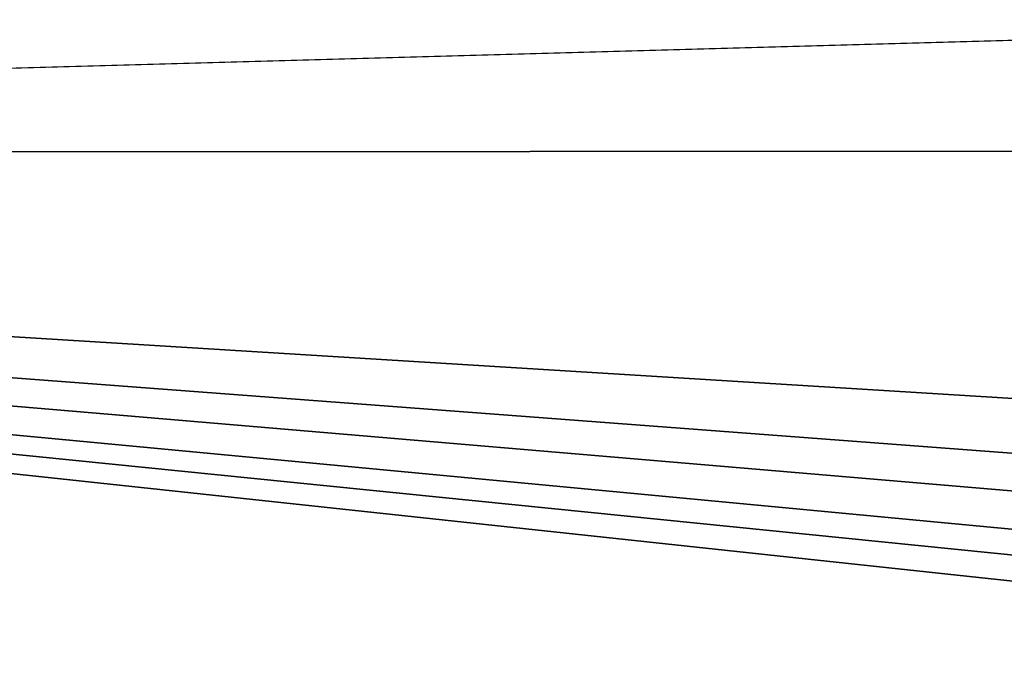
# Model space of a CAD drawing. Units: millimetres. Extents: x -250 to 250, y -400 to 10.
# Drawn here: x -45 to -34, y -66 to -59 of the extents above; entities that cross this region are included whole.
import ezdxf

# ---------------------------------------------------------------- set-up
doc = ezdxf.new("R2010")
doc.units = ezdxf.units.MM
doc.header["$LTSCALE"] = 101.851852
for name, color, linetype in [('36', 7, 'CONTINUOUS'), ('42', 7, 'CONTINUOUS'), ('50', 7, 'CONTINUOUS')]:
    doc.layers.add(name, color=color, linetype=linetype)

msp = doc.modelspace()

# ---------------------------------------------------------------- linework, layer by layer
at = {"layer": '36', "linetype": 'Continuous'}
for points in [[(0, -65.021, 733.056), (0, -60.199, 825.063), (-77.948, -60.208, 825.347), (0, -65.021, 733.056)], [(0, -65.021, 733.056), (-77.948, -60.208, 825.347), (-11.67, -65.207, 729.516), (0, -65.021, 733.056)], [(-50.987, -66.186, 711.037), (-20.364, -66.397, 706.828), (-77.948, -60.208, 825.347), (-50.987, -66.186, 711.037)], [(-77.948, -60.208, 825.347), (-20.364, -66.397, 706.828), (-19.97, -66.06, 713.254), (-77.948, -60.208, 825.347)], [(-11.67, -65.207, 729.516), (-77.948, -60.208, 825.347), (-16.38, -65.434, 725.202), (-11.67, -65.207, 729.516)], [(-16.38, -65.434, 725.202), (-77.948, -60.208, 825.347), (-19.576, -65.724, 719.68), (-16.38, -65.434, 725.202)], [(-19.576, -65.724, 719.68), (-77.948, -60.208, 825.347), (-19.97, -66.06, 713.254), (-19.576, -65.724, 719.68)]]:
    msp.add_3dface(points, dxfattribs=at)
at = {"layer": '42', "linetype": 'Continuous'}
for points in [[(-59.201, 0, 652.261), (-30, 0, 649.11), (-87.99, -71.7, 658.037), (-59.201, 0, 652.261)], [(-87.99, -71.7, 658.037), (-30, 0, 649.11), (-30, -71.631, 651.47), (-87.99, -71.7, 658.037)]]:
    msp.add_3dface(points, dxfattribs=at)
at = {"layer": '50', "linetype": 'Continuous'}
for points in [[(-161.456, -60.228, 825.938), (0, -58.027, 834.022), (-161.377, -56.511, 837.8), (-161.456, -60.228, 825.938)], [(-161.456, -60.228, 825.938), (-77.948, -60.208, 825.347), (0, -58.027, 834.022), (-161.456, -60.228, 825.938)], [(-77.948, -60.208, 825.347), (0, -60.199, 825.063), (0, -58.027, 834.022), (-77.948, -60.208, 825.347)]]:
    msp.add_3dface(points, dxfattribs=at)

doc.saveas('drawing.dxf')
